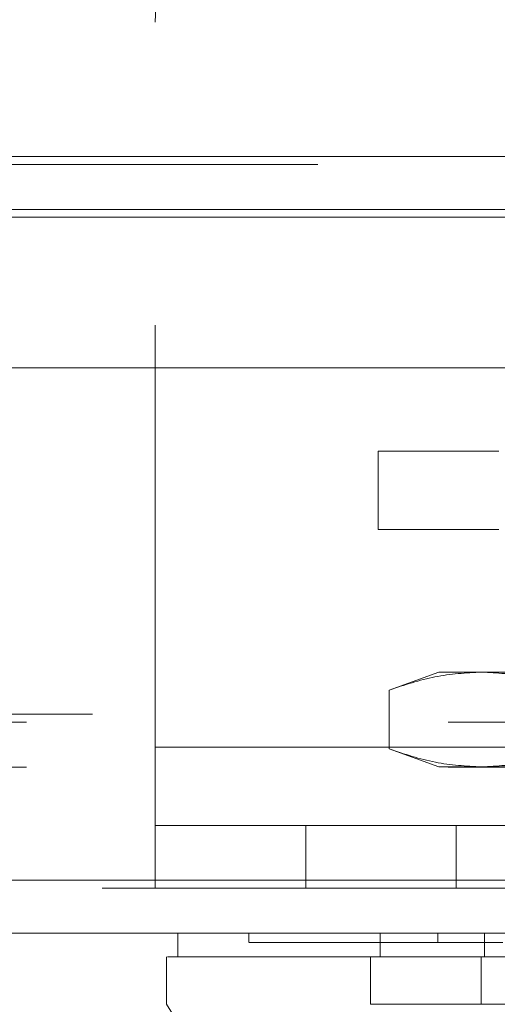
# Model space of a CAD drawing. Units: inches. Extents: x 0 to 23.4, y 0 to 16.5.
# Drawn here: x 7.6 to 7.8, y 13.2 to 13.4 of the extents above; entities that cross this region are included whole.
import ezdxf

# ---------------------------------------------------------------- set-up
doc = ezdxf.new("R2010")
doc.units = ezdxf.units.IN
doc.header["$MEASUREMENT"] = 0
doc.linetypes.add('HIDDEN', pattern=[0.075, 0.05, -0.025])
doc.styles.add('SLDTEXTSTYLE0', font='TXT', dxfattribs={"width": 0.75})
doc.dimstyles.new('SLDDIMSTYLE4', dxfattribs={"dimtxt": 0.125, "dimasz": 0.13, "dimexe": 0, "dimexo": 0.0625, "dimgap": 0.03125, "dimtad": 0, "dimtih": 1, "dimtoh": 1, "dimdec": 3, "dimlfac": 7, "dimrnd": 1e-09, "dimzin": 12, "dimdsep": 46, "dimtxsty": 'SLDTEXTSTYLE0', "dimsah": 1, "dimcen": 0.09, "dimadec": 0, "dimazin": 3, "dimtfac": 1, "dimtdec": 3, "dimtofl": 0, "dimtmove": 0, "dimatfit": 3, "dimfxl": 1, "dimfrac": 2, "dimtolj": 1, "dimtzin": 12, "dimarcsym": 0})

# ---------------------------------------------------------------- blocks, each defined once
blk = doc.blocks.new('_D_10')
at = {"color": 7, "linetype": 'Continuous', "lineweight": 0}
for p, q in [((7.61093, 13.46213), (7.61093, 14.09016)), ((8.1645, 13.40617), (8.1645, 14.09016)), ((7.61093, 13.96516), (7.53577, 13.96516)), ((8.1645, 13.96516), (7.61093, 13.96516))]:
    blk.add_line(p, q, dxfattribs=at)
for points in [[(7.61093, 13.96516), (7.74093, 13.94516), (7.74093, 13.98516)], [(8.1645, 13.96516), (8.0345, 13.98516), (8.0345, 13.94516)]]:
    blk.add_solid(points, dxfattribs=at)
at = {"color": 7, "linetype": 'Continuous', "lineweight": 0, "char_height": 0.125, "attachment_point": 1, "style": 'SLDTEXTSTYLE0'}
for s, insert in [('3.875', (6.7836, 14.22551, 0.00056)), ('COVER STIFF', (6.54862, 14.02708, 0.00056))]:
    blk.add_mtext(s, dxfattribs=dict(at, insert=insert))

msp = doc.modelspace()

# ---------------------------------------------------------------- linework, layer by layer
at = {"color": 7, "linetype": 'HIDDEN', "lineweight": 0}
for p, q in [((7.67517, 13.26631), (7.67517, 13.4381)), ((8.11381, 13.40626), (3.36032, 13.40626)), ((8.11381, 13.4044), (3.36032, 13.4044)), ((3.36032, 13.39187), (8.11381, 13.39187)), ((7.7281, 13.31783), (7.7281, 13.33639)), ((7.7281, 13.33639), (7.75667, 13.33639)), ((7.75667, 13.31783), (7.7281, 13.31783)), ((7.74244, 13.28408), (7.73069, 13.27981)), ((7.75261, 13.28408), (7.74244, 13.28408)), ((7.81837, 13.28408), (7.75261, 13.28408)), ((7.73069, 13.27981), (7.73069, 13.26586)), ((3.34466, 13.27222), (8.12947, 13.27222)), ((3.36032, 13.27407), (8.11381, 13.27407)), ((7.67517, 13.26631), (7.96089, 13.26631)), ((7.67517, 13.26631), (7.67517, 13.23289)), ((7.78229, 13.26631), (7.67517, 13.26631)), ((7.73069, 13.26586), (7.74244, 13.26158)), ((3.34466, 13.26155), (8.12947, 13.26155)), ((7.75261, 13.26158), (7.74244, 13.26158)), ((7.81837, 13.26158), (7.75261, 13.26158)), ((7.67517, 13.24774), (7.96089, 13.24774)), ((7.71089, 13.24774), (7.71089, 13.23289)), ((7.7466, 13.23289), (7.7466, 13.24774)), ((8.16264, 13.23289), (3.30827, 13.23289)), ((3.30844, 13.23474), (8.16248, 13.23474)), ((7.69744, 13.22221), (7.69744, 13.21997)), ((7.74222, 13.22221), (7.74222, 13.21997)), ((7.74024, 13.20534), (7.75057, 13.20534))]:
    msp.add_line(p, q, dxfattribs=at)
at = {"color": 7, "linetype": 'Continuous', "lineweight": 15}
for p, q in [((3.36032, 13.40626), (8.11381, 13.40626)), ((8.11381, 13.39373), (3.36032, 13.39373)), ((3.30844, 13.35617), (8.16248, 13.35617)), ((8.16248, 13.23474), (3.30844, 13.23474)), ((8.16264, 13.22221), (3.30827, 13.22221)), ((7.68057, 13.22221), (7.68057, 13.21659)), ((7.72854, 13.22221), (7.72854, 13.21659)), ((7.75327, 13.22221), (7.75327, 13.21659)), ((7.67789, 13.21659), (7.67789, 13.20534)), ((7.72854, 13.21659), (7.72626, 13.21659)), ((7.72626, 13.21659), (7.72626, 13.20534)), ((7.75254, 13.21659), (7.75254, 13.20534)), ((7.88419, 13.21659), (7.75254, 13.21659)), ((7.75254, 13.20534), (7.88419, 13.20534))]:
    msp.add_line(p, q, dxfattribs=at)
at = {"color": 8, "linetype": 'Continuous', "lineweight": 15}
msp.add_line((3.36032, 13.39187), (7.76889, 13.39187), dxfattribs=at)
at = {"color": 7, "linetype": 'Continuous', "lineweight": 15, "flags": 128}
msp.add_lwpolyline([(7.67785, 13.20534), (7.6919, 13.18284), (7.70595, 13.16036)], dxfattribs=at)
at = {"color": 7, "linetype": 'HIDDEN', "lineweight": 0}
msp.add_arc((7.72874, 13.4381), 0.05357, 90, 180, dxfattribs=at)
for points, knots in [([(7.73069, 13.27981), (7.73431, 13.28101), (7.74156, 13.28344), (7.74892, 13.28387), (7.75261, 13.28408)], [0, 0, 0, 0, 0.498113, 1, 1, 1, 1]), ([(7.75261, 13.28408), (7.75627, 13.28387), (7.76363, 13.28345), (7.77088, 13.28102), (7.77453, 13.27981)], [0, 0, 0, 0, 0.497781, 1, 1, 1, 1]), ([(7.75261, 13.26158), (7.74895, 13.2618), (7.74159, 13.26222), (7.73434, 13.26464), (7.73069, 13.26586)], [0, 0, 0, 0, 0.497781, 1, 1, 1, 1]), ([(7.77453, 13.26586), (7.77091, 13.26465), (7.76366, 13.26223), (7.7563, 13.2618), (7.75261, 13.26158)], [0, 0, 0, 0, 0.498113, 1, 1, 1, 1]), ([(7.69752, 13.21997), (7.69749, 13.21997), (7.6974, 13.21997), (7.69774, 13.21997), (7.69845, 13.21997), (7.7, 13.21997), (7.70172, 13.21997), (7.7045, 13.21997), (7.70725, 13.21997), (7.71135, 13.21997), (7.71519, 13.21997), (7.72071, 13.21997), (7.72577, 13.21997), (7.73315, 13.21997), (7.73853, 13.21997), (7.74222, 13.21997)], [0, 0, 0, 0, 0.020233, 0.074039, 0.181679, 0.235485, 0.343128, 0.396935, 0.504585, 0.558392, 0.666053, 0.719862, 0.827544, 0.881357, 1, 1, 1, 1]), ([(7.74222, 13.21997), (7.74316, 13.21997), (7.74599, 13.21997), (7.75131, 13.21997), (7.75593, 13.21997), (7.75766, 13.21997)], [0, 0, 0, 0, 0.236407, 0.714482, 1, 1, 1, 1]), ([(7.72626, 13.21659), (7.7249, 13.21659), (7.71927, 13.21659), (7.71083, 13.21659), (7.70163, 13.21659), (7.69428, 13.21659), (7.68854, 13.21659), (7.68306, 13.21659), (7.68045, 13.21659), (7.6807, 13.21659), (7.68074, 13.21659)], [0, 0, 0, 0, 0.041392, 0.171155, 0.302187, 0.431875, 0.561546, 0.691206, 0.950918, 1, 1, 1, 1])]:
    msp.add_open_spline(points, degree=3, knots=knots, dxfattribs=at)
at = {"color": 7, "linetype": 'Continuous', "lineweight": 15}
for points, knots in [([(7.67811, 13.21659), (7.67829, 13.21659), (7.67874, 13.21659), (7.6817, 13.21659), (7.68627, 13.21659), (7.69344, 13.21659), (7.70308, 13.21659), (7.7151, 13.21659), (7.72253, 13.21659), (7.72626, 13.21659)], [0, 0, 0, 0, 0.113943, 0.27799, 0.407603, 0.537825, 0.765986, 0.882525, 1, 1, 1, 1]), ([(7.72626, 13.21659), (7.72982, 13.21659), (7.73518, 13.21659), (7.74469, 13.21659), (7.7499, 13.21659), (7.75254, 13.21659)], [0, 0, 0, 0, 0.495304, 0.743837, 1, 1, 1, 1]), ([(7.75327, 13.21659), (7.74969, 13.21659), (7.7414, 13.21659), (7.73331, 13.21659), (7.72942, 13.21659), (7.72854, 13.21659)], [0, 0, 0, 0, 0.3708585, 0.8581312, 1, 1, 1, 1]), ([(7.88346, 13.21659), (7.87982, 13.21659), (7.86888, 13.21659), (7.8503, 13.21659), (7.82776, 13.21659), (7.80397, 13.21659), (7.77896, 13.21659), (7.76187, 13.21659), (7.75327, 13.21659)], [0, 0, 0, 0, 0.085464, 0.257225, 0.428986, 0.600044, 0.798912, 1, 1, 1, 1]), ([(7.75254, 13.20534), (7.74747, 13.20534), (7.73986, 13.20534), (7.73141, 13.20535), (7.72799, 13.20535), (7.72626, 13.20534)], [0, 0, 0, 0, 0.49521, 0.743791, 1, 1, 1, 1])]:
    msp.add_open_spline(points, degree=3, knots=knots, dxfattribs=at)

# ---------------------------------------------------------------- dimensions: what is measured, and where the dimension line sits
at = {"color": 7, "linetype": 'Continuous', "lineweight": 0}
dim = msp.add_linear_dim(base=(7.61093, 13.96516), p1=(8.1645, 13.35617), p2=(7.61093, 13.41213), text='<>\\PCOVER STIFF\\P ', dimstyle='SLDDIMSTYLE4', dxfattribs=at)
dim.commit()
dim.dimension.update_dxf_attribs({"geometry": '_D_10', "text_midpoint": (7.0422, 13.96516), "dimtype": 160})

doc.saveas('drawing.dxf')
